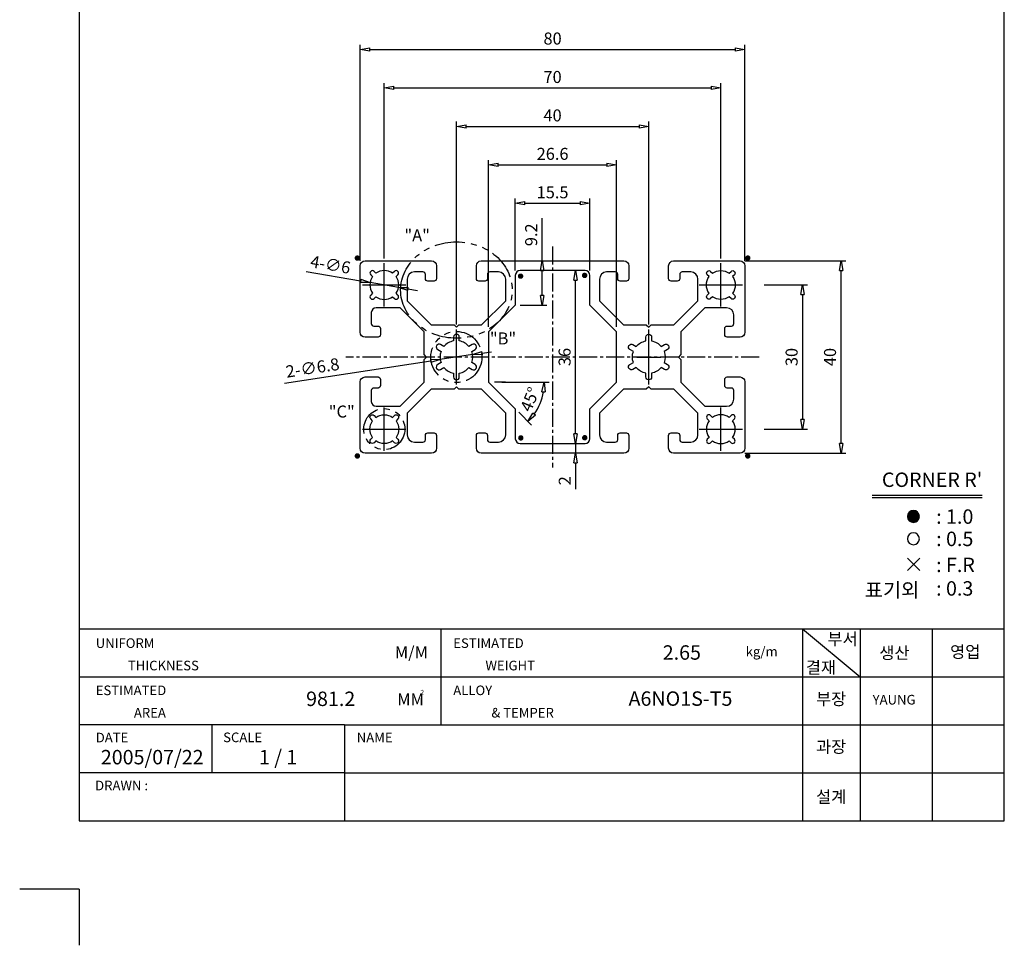
# Model space of a CAD drawing. Units: millimetres. Extents: x 165 to 669, y -302 to -8.
# Drawn here: x 464 to 669, y -302 to -110 of the extents above; entities that cross this region are included whole.
import ezdxf

# ---------------------------------------------------------------- set-up
doc = ezdxf.new("R2010")
doc.units = ezdxf.units.MM
doc.header["$LTSCALE"] = 5
doc.linetypes.add('CENTER2', pattern=[1.125, 0.75, -0.125, 0.125, -0.125])
doc.linetypes.add('PHANTOM', pattern=[2.5, 1.25, -0.25, 0.25, -0.25, 0.25, -0.25])
doc.layers.add('D', color=2, linetype='Continuous')
doc.layers.add('문자', color=6, linetype='Continuous')
doc.layers.add('가상선', color=4, linetype='PHANTOM', lineweight=18)
doc.styles.add('A1', font='txt')
doc.styles.add('a2', font='txt')
doc.styles.add('ROMANS', font='romans.shx', dxfattribs={"bigfont": 'whgtxt.shx'})
doc.styles.add('ROMANT', font='romant.shx', dxfattribs={"bigfont": 'ghs.shx'})
doc.styles.get("Standard").update_dxf_attribs({"font": 'txt.shx', "bigfont": 'whgtxt.shx'})
doc.dimstyles.get("Standard").update_dxf_attribs({"dimscale": 0, "dimtxt": 2.5, "dimasz": 2, "dimexe": 1, "dimexo": 1, "dimgap": 1, "dimtad": 1, "dimdec": 4, "dimdsep": 46, "dimlunit": 6, "dimtxsty": 'A1', "dimblk": 'CLOSEDBLANK', "dimcen": 2.5, "dimclrd": 1, "dimclre": 1, "dimclrt": 2, "dimazin": 2, "dimtfac": 1, "dimtdec": 4, "dimtix": 1, "dimtmove": 0, "dimatfit": 3, "dimldrblk": 'CLOSEDBLANK', "dimfxl": 1, "dimtolj": 1, "dimtzin": 0, "dimarcsym": 0})

# ---------------------------------------------------------------- blocks, each defined once
blk = doc.blocks.new('SIGN')
at = {"layer": '문자', "style": 'ROMANT'}
blk.add_text('YAUNG', height=2, dxfattribs=at).set_placement((-4.57, 8.39))
blk = doc.blocks.new('CORNER')
blk.add_hatch(color=256).paths.add_polyline_path([(6.2, 9.16, 1), (3.7, 9.16, 1)])
for p, q in [((-3.65, 13.62), (19.25, 13.62)), ((-3.65, 13.12), (19.25, 13.12)), ((3.73, 0.49), (6.3, -2.08)), ((6.31, 0.49), (3.73, -2.08))]:
    blk.add_line(p, q)
for points in [[(3.7, 9.16, 1), (6.2, 9.16, 1)], [(3.7, 4.51, 1), (6.2, 4.51, 1)]]:
    blk.add_lwpolyline(points, format="xyb", close=True)
at = {"color": 7, "style": 'A1'}
blk.add_text("CORNER R'", height=3, dxfattribs=at).set_placement((-1.59, 15.3))
at = {"style": 'A1'}
for s, p in [(': 1.0', (9.7, 7.63)), (': 0.5', (9.7, 2.99)), (': F.R', (9.69, -2.42)), ('표기외', (-5.14, -7.65)), (': 0.3', (9.69, -7.32))]:
    blk.add_text(s, height=3, dxfattribs=at).set_placement(p)
blk = doc.blocks.new('_ClosedBlank')
at = {"color": 0, "linetype": 'ByBlock', "lineweight": -2}
for p, q in [((-1, 0.17), (0, 0)), ((-1, 0.17), (-1, -0.17)), ((0, 0), (-1, -0.17))]:
    blk.add_line(p, q, dxfattribs=at)
blk = doc.blocks.new('*D17')
at = {"color": 1, "lineweight": -2}
for p, q in [((567.22, -161.74), (567.22, -146.74)), ((582.72, -161.74), (582.72, -146.74)), ((569.22, -147.74), (580.72, -147.74))]:
    blk.add_line(p, q, dxfattribs=at)
at = {"layer": 'Defpoints', "color": 0}
for p in [(582.72, -147.74), (567.22, -162.74), (582.72, -162.74)]:
    blk.add_point(p, dxfattribs=at)
at = {"color": 1, "lineweight": -2, "xscale": 2, "yscale": 2, "zscale": 2, "rotation": 180}
blk.add_blockref('_ClosedBlank', (567.22, -147.74), dxfattribs=at)
at = {"color": 1, "lineweight": -2, "xscale": 2, "yscale": 2, "zscale": 2}
blk.add_blockref('_ClosedBlank', (582.72, -147.74), dxfattribs=at)
at = {"color": 2, "insert": (574.97, -145.46), "char_height": 2.5, "attachment_point": 5, "style": 'A1'}
blk.add_mtext('\\A1;15.5', dxfattribs=at)
blk = doc.blocks.new('*D18')
at = {"color": 1, "lineweight": -2}
for p, q in [((561.67, -173.49), (561.67, -138.74)), ((588.27, -173.49), (588.27, -138.74)), ((563.67, -139.74), (586.27, -139.74))]:
    blk.add_line(p, q, dxfattribs=at)
at = {"layer": 'Defpoints', "color": 0}
for p in [(588.27, -139.74), (561.67, -174.49), (588.27, -174.49)]:
    blk.add_point(p, dxfattribs=at)
at = {"color": 1, "lineweight": -2, "xscale": 2, "yscale": 2, "zscale": 2, "rotation": 180}
blk.add_blockref('_ClosedBlank', (561.67, -139.74), dxfattribs=at)
at = {"color": 1, "lineweight": -2, "xscale": 2, "yscale": 2, "zscale": 2}
blk.add_blockref('_ClosedBlank', (588.27, -139.74), dxfattribs=at)
at = {"color": 2, "insert": (574.97, -137.46), "char_height": 2.5, "attachment_point": 5, "style": 'A1'}
blk.add_mtext('\\A1;26.6', dxfattribs=at)
blk = doc.blocks.new('*D5')
at = {"color": 1, "lineweight": -2}
for p, q in [((554.97, -172.99), (554.97, -130.74)), ((594.97, -172.99), (594.97, -130.74)), ((556.97, -131.74), (592.97, -131.74))]:
    blk.add_line(p, q, dxfattribs=at)
at = {"layer": 'Defpoints', "color": 0}
for p in [(594.97, -131.74), (554.97, -173.99), (594.97, -173.99)]:
    blk.add_point(p, dxfattribs=at)
at = {"color": 1, "lineweight": -2, "xscale": 2, "yscale": 2, "zscale": 2, "rotation": 180}
blk.add_blockref('_ClosedBlank', (554.97, -131.74), dxfattribs=at)
at = {"color": 1, "lineweight": -2, "xscale": 2, "yscale": 2, "zscale": 2}
blk.add_blockref('_ClosedBlank', (594.97, -131.74), dxfattribs=at)
at = {"color": 2, "insert": (574.97, -129.46), "char_height": 2.5, "attachment_point": 5, "style": 'A1'}
blk.add_mtext('\\A1;40', dxfattribs=at)
blk = doc.blocks.new('*D6')
at = {"color": 1, "lineweight": -2}
for p, q in [((539.97, -159.24), (539.97, -122.74)), ((609.97, -159.24), (609.97, -122.74)), ((541.97, -123.74), (607.97, -123.74))]:
    blk.add_line(p, q, dxfattribs=at)
at = {"layer": 'Defpoints', "color": 0}
for p in [(609.97, -123.74), (539.97, -160.24), (609.97, -160.24)]:
    blk.add_point(p, dxfattribs=at)
at = {"color": 1, "lineweight": -2, "xscale": 2, "yscale": 2, "zscale": 2, "rotation": 180}
blk.add_blockref('_ClosedBlank', (539.97, -123.74), dxfattribs=at)
at = {"color": 1, "lineweight": -2, "xscale": 2, "yscale": 2, "zscale": 2}
blk.add_blockref('_ClosedBlank', (609.97, -123.74), dxfattribs=at)
at = {"color": 2, "insert": (574.97, -121.46), "char_height": 2.5, "attachment_point": 5, "style": 'A1'}
blk.add_mtext('\\A1;70', dxfattribs=at)
blk = doc.blocks.new('*D19')
at = {"color": 1, "lineweight": -2}
for p, q in [((534.97, -159.74), (534.97, -114.74)), ((536.97, -115.74), (612.97, -115.74)), ((614.97, -159.74), (614.97, -114.74))]:
    blk.add_line(p, q, dxfattribs=at)
at = {"layer": 'Defpoints', "color": 0}
for p in [(614.97, -115.74), (534.97, -160.74), (614.97, -160.74)]:
    blk.add_point(p, dxfattribs=at)
at = {"color": 1, "lineweight": -2, "xscale": 2, "yscale": 2, "zscale": 2, "rotation": 180}
blk.add_blockref('_ClosedBlank', (534.97, -115.74), dxfattribs=at)
at = {"color": 1, "lineweight": -2, "xscale": 2, "yscale": 2, "zscale": 2}
blk.add_blockref('_ClosedBlank', (614.97, -115.74), dxfattribs=at)
at = {"color": 2, "insert": (574.97, -113.46), "char_height": 2.5, "attachment_point": 5, "style": 'A1'}
blk.add_mtext('\\A1;80', dxfattribs=at)
blk = doc.blocks.new('*D7')
at = {"color": 1, "lineweight": -2}
for p, q in [((618.97, -164.74), (627.97, -164.74)), ((626.97, -166.74), (626.97, -192.74)), ((618.97, -194.74), (627.97, -194.74))]:
    blk.add_line(p, q, dxfattribs=at)
at = {"layer": 'Defpoints', "color": 0}
for p in [(617.97, -164.74), (617.97, -194.74), (626.97, -194.74)]:
    blk.add_point(p, dxfattribs=at)
at = {"color": 1, "lineweight": -2, "xscale": 2, "yscale": 2, "zscale": 2}
for p, rotation in [((626.97, -164.74), 90), ((626.97, -194.74), 270)]:
    blk.add_blockref('_ClosedBlank', p, dxfattribs=dict(at, rotation=rotation))
at = {"color": 2, "insert": (624.69, -179.74), "char_height": 2.5, "attachment_point": 5, "rotation": 90, "style": 'A1'}
blk.add_mtext('\\A1;30', dxfattribs=at)
blk = doc.blocks.new('*D20')
at = {"color": 1, "lineweight": -2}
for p, q in [((614.97, -159.74), (635.97, -159.74)), ((634.97, -197.74), (634.97, -161.74)), ((614.97, -199.74), (635.97, -199.74))]:
    blk.add_line(p, q, dxfattribs=at)
at = {"layer": 'Defpoints', "color": 0}
for p in [(613.97, -159.74), (634.97, -159.74), (613.97, -199.74)]:
    blk.add_point(p, dxfattribs=at)
at = {"color": 1, "lineweight": -2, "xscale": 2, "yscale": 2, "zscale": 2}
for p, rotation in [((634.97, -159.74), 90), ((634.97, -199.74), 270)]:
    blk.add_blockref('_ClosedBlank', p, dxfattribs=dict(at, rotation=rotation))
at = {"color": 2, "insert": (632.68, -179.74), "char_height": 2.5, "attachment_point": 5, "rotation": 90, "style": 'A1'}
blk.add_mtext('\\A1;40', dxfattribs=at)
blk = doc.blocks.new('*D21')
at = {"color": 1, "lineweight": -2}
for p, q in [((523.71, -161.97), (535.04, -163.9)), ((542.92, -165.25), (537.01, -164.24)), ((544.89, -165.58), (546.87, -165.92))]:
    blk.add_line(p, q, dxfattribs=at)
at = {"layer": 'Defpoints', "color": 0}
for p in [(537.01, -164.24), (542.92, -165.25)]:
    blk.add_point(p, dxfattribs=at)
at = {"color": 1, "lineweight": -2, "xscale": 2, "yscale": 2, "zscale": 2}
for p, rotation in [((537.01, -164.24), 350.3041285956027), ((542.92, -165.25), 170.3041285956026)]:
    blk.add_blockref('_ClosedBlank', p, dxfattribs=dict(at, rotation=rotation))
at = {"color": 2, "insert": (528.77, -160.51), "char_height": 2.5, "attachment_point": 5, "rotation": 350.3041, "style": 'a2'}
blk.add_mtext('\\A1;4-∅6', dxfattribs=at)
blk = doc.blocks.new('*D22')
at = {"color": 1, "lineweight": -2}
for p, q in [((558.33, -179.23), (551.6, -180.25)), ((560.3, -178.93), (562.28, -178.63)), ((519.18, -185.18), (549.63, -180.55))]:
    blk.add_line(p, q, dxfattribs=at)
at = {"layer": 'Defpoints', "color": 0}
for p in [(558.33, -179.23), (551.6, -180.25)]:
    blk.add_point(p, dxfattribs=at)
at = {"color": 1, "lineweight": -2, "xscale": 2, "yscale": 2, "zscale": 2}
for p, rotation in [((551.6, -180.25), 8.639402161844064), ((558.33, -179.23), 188.6394021618441)]:
    blk.add_blockref('_ClosedBlank', p, dxfattribs=dict(at, rotation=rotation))
at = {"color": 2, "insert": (525.04, -181.98), "char_height": 2.5, "attachment_point": 5, "rotation": 8.6394, "style": 'a2'}
blk.add_mtext('\\A1;2-∅6.8', dxfattribs=at)
blk = doc.blocks.new('*D8')
at = {"color": 1, "lineweight": -2}
blk.add_line((579.75, -195.74), (579.75, -163.74), dxfattribs=at)
at = {"layer": 'Defpoints', "color": 0}
for p in [(579.75, -161.74), (579.75, -161.74), (579.75, -197.74)]:
    blk.add_point(p, dxfattribs=at)
at = {"color": 1, "lineweight": -2, "xscale": 2, "yscale": 2, "zscale": 2}
for p, rotation in [((579.75, -161.74), 90), ((579.75, -197.74), 270)]:
    blk.add_blockref('_ClosedBlank', p, dxfattribs=dict(at, rotation=rotation))
at = {"color": 2, "insert": (577.47, -179.74), "char_height": 2.5, "attachment_point": 5, "rotation": 90, "style": 'A1'}
blk.add_mtext('\\A1;36', dxfattribs=at)
blk = doc.blocks.new('*D23')
at = {"color": 1, "lineweight": -2}
for p, q in [((564.44, -184.99), (574.24, -184.99)), ((567.92, -191.25), (570.56, -193.89))]:
    blk.add_line(p, q, dxfattribs=at)
blk.add_arc((561.67, -184.99), 11.58, 324.91, 350.09, dxfattribs=at)
at = {"layer": 'Defpoints', "color": 0}
for p in [(561.67, -184.99), (561.67, -184.99), (563.44, -184.99), (567.22, -190.54), (571.69, -190.78)]:
    blk.add_point(p, dxfattribs=at)
at = {"color": 1, "lineweight": -2, "xscale": 2, "yscale": 2, "zscale": 2}
for p, rotation in [((573.24, -184.99), 85.04501872533808), ((569.85, -193.18), 229.9549812746692)]:
    blk.add_blockref('_ClosedBlank', p, dxfattribs=dict(at, rotation=rotation))
at = {"color": 2, "insert": (570.25, -188.55), "char_height": 2.5, "attachment_point": 5, "rotation": 67.5, "style": 'A1'}
blk.add_mtext('\\A1;45°', dxfattribs=at)
blk = doc.blocks.new('*D24')
at = {"color": 1, "lineweight": -2}
for p, q in [((572.8, -159.74), (572.8, -150.86)), ((572.8, -166.94), (572.8, -161.74)), ((568.22, -168.94), (573.8, -168.94))]:
    blk.add_line(p, q, dxfattribs=at)
at = {"layer": 'Defpoints', "color": 0}
for p in [(572.8, -159.74), (572.8, -159.74), (567.22, -168.94)]:
    blk.add_point(p, dxfattribs=at)
at = {"color": 1, "lineweight": -2, "xscale": 2, "yscale": 2, "zscale": 2}
for p, rotation in [((572.8, -159.74), 90), ((572.8, -168.94), 270)]:
    blk.add_blockref('_ClosedBlank', p, dxfattribs=dict(at, rotation=rotation))
at = {"color": 2, "insert": (570.52, -154.3), "char_height": 2.5, "attachment_point": 5, "rotation": 90, "style": 'A1'}
blk.add_mtext('\\A1;9.2', dxfattribs=at)
blk = doc.blocks.new('*D12')
at = {"color": 1, "lineweight": -2}
for p, q in [((579.75, -195.74), (579.75, -193.74)), ((579.75, -197.74), (579.75, -199.74)), ((579.75, -201.74), (579.75, -207.23))]:
    blk.add_line(p, q, dxfattribs=at)
at = {"layer": 'Defpoints', "color": 0}
for p in [(579.75, -197.74), (579.75, -199.74), (579.75, -199.74)]:
    blk.add_point(p, dxfattribs=at)
at = {"color": 1, "lineweight": -2, "xscale": 2, "yscale": 2, "zscale": 2}
for p, rotation in [((579.75, -197.74), 270), ((579.75, -199.74), 90)]:
    blk.add_blockref('_ClosedBlank', p, dxfattribs=dict(at, rotation=rotation))
at = {"color": 2, "insert": (577.5, -205.49), "char_height": 2.5, "attachment_point": 5, "rotation": 90, "style": 'A1'}
blk.add_mtext('\\A1;2', dxfattribs=at)

msp = doc.modelspace()

# ---------------------------------------------------------------- hatches: boundary and pattern name
at = {"layer": '가상선'}
for points in [[(534.80872, -159.15599, -1), (533.90872, -159.15599, -1)], [(615.12207, -159.15599, 1), (616.02207, -159.15599, 1)], [(568.7643, -162.91412, 1), (567.8643, -162.91412, 1)], [(582.08599, -162.76276, 1), (581.18599, -162.76276, 1)], [(568.81455, -196.57401, 1), (567.91455, -196.57401, 1)], [(582.1117, -196.53445, 1), (581.2117, -196.53445, 1)], [(534.80872, -200.32975, 1), (533.90872, -200.32975, 1)], [(615.12207, -200.32975, -1), (616.02207, -200.32975, -1)]]:
    msp.add_hatch(color=256, dxfattribs=at).paths.add_polyline_path(points)

# ---------------------------------------------------------------- linework, layer by layer
at = {"color": 3}
for p, q in [((476.46574, -236.27559), (668.93074, -236.27559)), ((551.69824, -236.27559), (551.69824, -256.27559)), ((626.93074, -236.27559), (626.93074, -276.27559)), ((626.93074, -236.27559), (638.93074, -246.27559)), ((638.93074, -236.27559), (638.93074, -276.27559)), ((653.93074, -236.27559), (653.93074, -276.27559)), ((476.46574, -246.27559), (668.93074, -246.27559)), ((531.69824, -256.27559), (476.46574, -256.27559)), ((504.08199, -256.27559), (504.08199, -266.27559)), ((531.69824, -256.27559), (668.93074, -256.27559)), ((531.69824, -256.27559), (531.69824, -276.27559)), ((531.69824, -266.27559), (476.46574, -266.27559)), ((531.69824, -266.27559), (668.93074, -266.27559))]:
    msp.add_line(p, q, dxfattribs=at)
for q in [(464.12609, -290.45282), (476.46574, -302.17014)]:
    msp.add_line((476.46574, -290.45282), q)
at = {"color": 1, "linetype": 'CENTER2'}
for points in [[(574.9654, -156.74287), (574.9654, -202.74287)], [(617.9654, -179.74287), (531.9654, -179.74287)]]:
    msp.add_lwpolyline(points, dxfattribs=at)
for points in [[(599.6154, -163.94287, -0.414213562), (599.1154, -163.44287), (599.1154, -160.74287, -0.414213562), (600.1154, -159.74287), (613.9654, -159.74287, -0.414213562), (614.9654, -160.74287), (614.9654, -174.59287, -0.414213562), (613.9654, -175.59287), (611.2654, -175.59287, -0.414213562), (610.7654, -175.09287), (610.7654, -173.79287, -0.414213562), (611.2654, -173.29287), (612.1654, -173.29287, 0.414213562), (612.6654, -172.79287), (612.6654, -170.99287, 0.414213562), (611.1654, -169.49287), (606.6654, -169.49287), (601.6654, -174.49287), (601.6654, -179.24287), (601.1654, -179.74287), (601.6654, -180.24287), (601.6654, -184.99287), (606.6654, -189.99287), (611.1654, -189.99287, 0.414213562), (612.6654, -188.49287), (612.6654, -186.69287, 0.414213562), (612.1654, -186.19287), (611.2654, -186.19287, -0.414213562), (610.7654, -185.69287), (610.7654, -184.39287, -0.414213562), (611.2654, -183.89287), (613.9654, -183.89287, -0.414213562), (614.9654, -184.89287), (614.9654, -198.74287, -0.414213562), (613.9654, -199.74287), (600.1154, -199.74287, -0.414213562), (599.1154, -198.74287), (599.1154, -196.04287, -0.414213562), (599.6154, -195.54287), (600.9154, -195.54287, -0.414213562), (601.4154, -196.04287), (601.4154, -196.94287, 0.414213562), (601.9154, -197.44287), (603.7154, -197.44287, 0.414213562), (605.2154, -195.94287), (605.2154, -191.44287), (600.2154, -186.44287), (595.4654, -186.44287), (594.9654, -185.94287), (594.4654, -186.44287), (589.7154, -186.44287), (584.7154, -191.44287), (584.7154, -195.94287, 0.414213562), (586.2154, -197.44287), (588.0154, -197.44287, 0.414213562), (588.5154, -196.94287), (588.5154, -196.04287, -0.414213562), (589.0154, -195.54287), (590.3154, -195.54287, -0.414213562), (590.8154, -196.04287), (590.8154, -198.74287, -0.414213562), (589.8154, -199.74287), (560.1154, -199.74287, -0.414213562), (559.1154, -198.74287), (559.1154, -196.04287, -0.414213562), (559.6154, -195.54287), (560.9154, -195.54287, -0.414213562), (561.4154, -196.04287), (561.4154, -196.94287, 0.414213562), (561.9154, -197.44287), (563.7154, -197.44287, 0.414213562), (565.2154, -195.94287), (565.2154, -191.44287), (560.2154, -186.44287), (555.4654, -186.44287), (554.9654, -185.94287), (554.4654, -186.44287), (549.7154, -186.44287), (544.7154, -191.44287), (544.7154, -195.94287, 0.414213562), (546.2154, -197.44287), (548.0154, -197.44287, 0.414213562), (548.5154, -196.94287), (548.5154, -196.04287, -0.414213562), (549.0154, -195.54287), (550.3154, -195.54287, -0.414213562), (550.8154, -196.04287), (550.8154, -198.74287, -0.414213562), (549.8154, -199.74287), (535.9654, -199.74287, -0.414213562), (534.9654, -198.74287), (534.9654, -184.89287, -0.414213562), (535.9654, -183.89287), (538.6654, -183.89287, -0.414213562), (539.1654, -184.39287), (539.1654, -185.69287, -0.414213562), (538.6654, -186.19287), (537.7654, -186.19287, 0.414213562), (537.2654, -186.69287), (537.2654, -188.99287, 0.414213562), (538.2654, -189.99287), (543.2654, -189.99287), (548.2654, -184.99287), (548.2654, -180.24287), (548.7654, -179.74287), (548.2654, -179.24287), (548.2654, -174.49287), (543.2654, -169.49287), (538.2654, -169.49287, 0.414213562), (537.2654, -170.49287), (537.2654, -172.79287, 0.414213562), (537.7654, -173.29287), (538.6654, -173.29287, -0.414213562), (539.1654, -173.79287), (539.1654, -175.09287, -0.414213562), (538.6654, -175.59287), (535.9654, -175.59287, -0.414213562), (534.9654, -174.59287), (534.9654, -160.74287, -0.414213562), (535.9654, -159.74287), (549.8154, -159.74287, -0.414213562), (550.8154, -160.74287), (550.8154, -163.44287, -0.414213562), (550.3154, -163.94287), (549.0154, -163.94287, -0.414213562), (548.5154, -163.44287), (548.5154, -162.54287, 0.414213562), (548.0154, -162.04287), (546.2154, -162.04287, 0.414213562), (544.7154, -163.54287), (544.7154, -168.04287), (549.7154, -173.04287), (554.4654, -173.04287), (554.9654, -173.54287), (555.4654, -173.04287), (560.2154, -173.04287), (565.2154, -168.04287), (565.2154, -163.54287, 0.414213562), (563.7154, -162.04287), (561.9154, -162.04287, 0.414213562), (561.4154, -162.54287), (561.4154, -163.44287, -0.414213562), (560.9154, -163.94287), (559.6154, -163.94287, -0.414213562), (559.1154, -163.44287), (559.1154, -160.74287, -0.414213562), (560.1154, -159.74287), (589.8154, -159.74287, -0.414213562), (590.8154, -160.74287), (590.8154, -163.44287, -0.414213562), (590.3154, -163.94287), (589.0154, -163.94287, -0.414213562), (588.5154, -163.44287), (588.5154, -162.54287, 0.414213562), (588.0154, -162.04287), (586.2154, -162.04287, 0.414213562), (584.7154, -163.54287), (584.7154, -168.04287), (589.7154, -173.04287), (594.4654, -173.04287), (594.9654, -173.54287), (595.4654, -173.04287), (600.2154, -173.04287), (605.2154, -168.04287), (605.2154, -163.54287, 0.414213562), (603.7154, -162.04287), (601.9154, -162.04287, 0.414213562), (601.4154, -162.54287), (601.4154, -163.44287, -0.414213562), (600.9154, -163.94287)], [(537.52019, -166.48097), (537.13697, -166.86419, 0.414213562), (537.13697, -167.5713, 0.414213562), (537.84408, -167.5713), (538.2273, -167.18808, 0.319197747), (541.70349, -167.18808), (542.08672, -167.5713, 0.414213562), (542.79382, -167.5713, 0.414213562), (542.79382, -166.86419), (542.4106, -166.48097, 0.319197747), (542.4106, -163.00478), (542.79382, -162.62155, 0.414213562), (542.79382, -161.91445, 0.414213562), (542.08672, -161.91445), (541.70349, -162.29767, 0.319197747), (538.2273, -162.29767), (537.84408, -161.91445, 0.414213562), (537.13697, -161.91445, 0.414213562), (537.13697, -162.62155), (537.52019, -163.00478, 0.319197747)], [(561.6654, -174.49287), (561.6654, -184.99287), (567.2154, -190.54287), (567.2154, -196.74287, 0.414213562), (568.2154, -197.74287), (581.7154, -197.74287, 0.414213562), (582.7154, -196.74287), (582.7154, -190.54287), (588.2654, -184.99287), (588.2654, -174.49287), (582.7154, -168.94287), (582.7154, -162.74287, 0.414213562), (581.7154, -161.74287), (568.2154, -161.74287, 0.414213562), (567.2154, -162.74287), (567.2154, -168.94287)], [(612.4106, -166.48097), (612.79382, -166.86419, -0.414213562), (612.79382, -167.5713, -0.414213562), (612.08672, -167.5713), (611.70349, -167.18808, -0.319197747), (608.2273, -167.18808), (607.84408, -167.5713, -0.414213562), (607.13697, -167.5713, -0.414213562), (607.13697, -166.86419), (607.52019, -166.48097, -0.319197747), (607.52019, -163.00478), (607.13697, -162.62155, -0.414213562), (607.13697, -161.91445, -0.414213562), (607.84408, -161.91445), (608.2273, -162.29767, -0.319197747), (611.70349, -162.29767), (612.08672, -161.91445, -0.414213562), (612.79382, -161.91445, -0.414213562), (612.79382, -162.62155), (612.4106, -163.00478, -0.319197747)], [(555.5654, -183.08951, 0.174849449), (557.56367, -181.93581), (558.2594, -182.33749, 0.414213562), (559.07902, -182.11787, 0.414213562), (558.8594, -181.29826), (558.16367, -180.89658, 0.174849449), (558.16367, -178.58917), (558.8594, -178.18749, 0.414213562), (559.07902, -177.36787, 0.414213562), (558.2594, -177.14826), (557.56367, -177.54994, 0.174849449), (555.5654, -176.39623), (555.5654, -175.59287, 0.414213562), (554.9654, -174.99287, 0.414213562), (554.3654, -175.59287), (554.3654, -176.39623, 0.174849449), (552.36712, -177.54994), (551.67139, -177.14826, 0.414213562), (550.85178, -177.36787, 0.414213562), (551.07139, -178.18749), (551.76712, -178.58917, 0.174849449), (551.76712, -180.89658), (551.07139, -181.29826, 0.414213562), (550.85178, -182.11787, 0.414213562), (551.67139, -182.33749), (552.36712, -181.93581, 0.174849449), (554.3654, -183.08951), (554.3654, -183.89287, 0.414213562), (554.9654, -184.49287, 0.414213562), (555.5654, -183.89287)], [(594.3654, -183.08951, -0.174849449), (592.36712, -181.93581), (591.67139, -182.33749, -0.414213562), (590.85178, -182.11787, -0.414213562), (591.07139, -181.29826), (591.76712, -180.89658, -0.174849449), (591.76712, -178.58917), (591.07139, -178.18749, -0.414213562), (590.85178, -177.36787, -0.414213562), (591.67139, -177.14826), (592.36712, -177.54994, -0.174849449), (594.3654, -176.39623), (594.3654, -175.59287, -0.414213562), (594.9654, -174.99287, -0.414213562), (595.5654, -175.59287), (595.5654, -176.39623, -0.174849449), (597.56367, -177.54994), (598.2594, -177.14826, -0.414213562), (599.07902, -177.36787, -0.414213562), (598.8594, -178.18749), (598.16367, -178.58917, -0.174849449), (598.16367, -180.89658), (598.8594, -181.29826, -0.414213562), (599.07902, -182.11787, -0.414213562), (598.2594, -182.33749), (597.56367, -181.93581, -0.174849449), (595.5654, -183.08951), (595.5654, -183.89287, -0.414213562), (594.9654, -184.49287, -0.414213562), (594.3654, -183.89287)], [(537.52019, -193.00478), (537.13697, -192.62155, -0.414213562), (537.13697, -191.91445, -0.414213562), (537.84408, -191.91445), (538.2273, -192.29767, -0.319197747), (541.70349, -192.29767), (542.08672, -191.91445, -0.414213562), (542.79382, -191.91445, -0.414213562), (542.79382, -192.62155), (542.4106, -193.00478, -0.319197747), (542.4106, -196.48097), (542.79382, -196.86419, -0.414213562), (542.79382, -197.5713, -0.414213562), (542.08672, -197.5713), (541.70349, -197.18808, -0.319197747), (538.2273, -197.18808), (537.84408, -197.5713, -0.414213562), (537.13697, -197.5713, -0.414213562), (537.13697, -196.86419), (537.52019, -196.48097, -0.319197747)], [(612.4106, -193.00478), (612.79382, -192.62155, 0.414213562), (612.79382, -191.91445, 0.414213562), (612.08672, -191.91445), (611.70349, -192.29767, 0.319197747), (608.2273, -192.29767), (607.84408, -191.91445, 0.414213562), (607.13697, -191.91445, 0.414213562), (607.13697, -192.62155), (607.52019, -193.00478, 0.319197747), (607.52019, -196.48097), (607.13697, -196.86419, 0.414213562), (607.13697, -197.5713, 0.414213562), (607.84408, -197.5713), (608.2273, -197.18808, 0.319197747), (611.70349, -197.18808), (612.08672, -197.5713, 0.414213562), (612.79382, -197.5713, 0.414213562), (612.79382, -196.86419), (612.4106, -196.48097, 0.319197747)]]:
    msp.add_lwpolyline(points, format="xyb", close=True)
at = {"color": 1}
for points in [[(539.9654, -169.24287), (539.9654, -160.24287)], [(609.9654, -169.24287), (609.9654, -160.24287)], [(535.4654, -164.74287), (544.4654, -164.74287)], [(605.4654, -164.74287), (614.4654, -164.74287)], [(554.9654, -185.49287), (554.9654, -173.99287)], [(594.9654, -185.49287), (594.9654, -173.99287)], [(592.4654, -179.74287), (597.4654, -179.74287)], [(565.168, -184.99287), (562.9167, -184.99287)], [(539.9654, -199.24287), (539.9654, -190.24287)], [(609.9654, -199.24287), (609.9654, -190.24287)], [(535.4654, -194.74287), (544.4654, -194.74287)], [(605.4654, -194.74287), (614.4654, -194.74287)]]:
    msp.add_lwpolyline(points, dxfattribs=at)
at = {"color": 5, "linetype": 'PHANTOM'}
for centre, radius in [((554.9654, -179.74287), 5.31667), ((539.9654, -194.74287), 4.26521)]:
    msp.add_circle(centre, radius, dxfattribs=at)
msp.add_ellipse((554.9654, -165.80094), major_axis=(-11.59633, 0), ratio=0.864873519, dxfattribs=at)
at = {"layer": 'D', "color": 0}
msp.add_lwpolyline([(668.93074, -276.27559), (668.93074, -7.94159), (476.46574, -7.94159), (476.46574, -276.27559)], close=True, dxfattribs=at)
at = {"layer": '가상선'}
for centre in [(534.35872, -159.15599), (615.57207, -159.15599), (568.3143, -162.91412), (581.63599, -162.76276), (568.36455, -196.57401), (581.6617, -196.53445), (534.35872, -200.32975), (615.57207, -200.32975)]:
    msp.add_circle(centre, 0.45, dxfattribs=at)

# ---------------------------------------------------------------- block references
for name, p in [('CORNER', (645.06085, -222.07844)), ('SIGN', (646.11098, -260.44542))]:
    msp.add_blockref(name, p)

# ---------------------------------------------------------------- texts
at = {"color": 6, "style": 'ROMANS'}
for s, height, p in [('부서', 2.5, (632.14768, -239.67089)), ('UNIFORM', 2, (479.94528, -240.28666)), ('영업', 2.5, (657.65709, -242.32838)), ('생산', 2.5, (642.93501, -242.55808)), ('THICKNESS', 2, (486.63817, -244.94944)), ('결재', 2.5, (627.64455, -245.60345)), ('부장', 2.5, (629.77433, -252.16436)), ('과장', 2.5, (629.77433, -262.09034)), ('설계', 2.5, (629.77433, -272.51172))]:
    msp.add_text(s, height=height, dxfattribs=at).set_placement(p)
at = {"color": 6}
for s, height, p in [('ESTIMATED', 2, (554.31072, -240.28666)), ('M/M', 2.5, (542.16437, -242.41719)), ('kg/m', 2, (615.14519, -242.02827)), ('WEIGHT', 2, (561.00361, -244.94944)), ('ESTIMATED', 2, (479.94528, -250.10762)), ('MM', 2.5, (542.66014, -252.23815)), ('2', 1, (547.4822, -250.01163)), ('ALLOY', 2, (554.31072, -250.10762)), ('AREA', 2, (487.8776, -254.77041)), ('& TEMPER', 2, (562.24304, -254.77041)), ('DATE', 2, (479.94528, -259.92859)), ('SCALE', 2, (506.45047, -259.89292)), ('NAME', 2, (534.23205, -259.92859)), ('DRAWN :', 2, (479.82143, -269.91737))]:
    msp.add_text(s, height=height, dxfattribs=at).set_placement(p)
at = {"style": 'A1'}
for s, p in [('2.65', (597.88132, -242.73198)), ('981.2', (523.7015, -252.3682)), ('A6NO1S-T5', (590.76662, -252.32417)), ('2005/07/22', (481.00233, -264.50912)), ('1 / 1', (513.89617, -264.50912))]:
    msp.add_text(s, height=3, dxfattribs=at).set_placement(p)
at = {"color": 2, "char_height": 2.5, "attachment_point": 5, "style": 'A1'}
for s, insert in [('"A"', (546.80611, -154.73524)), ('"B"', (564.6627, -176.19635)), ('"C"', (531.11846, -191.41007))]:
    msp.add_mtext(s, dxfattribs=dict(at, insert=insert))

# ---------------------------------------------------------------- dimensions: what is measured, and where the dimension line sits
for base, p1, p2, picture, middle in [((614.9654, -115.74287), (534.9654, -160.74287), (614.9654, -160.74287), '*D19', (574.9654, -113.46461)), ((609.9654, -123.74287), (539.9654, -160.24287), (609.9654, -160.24287), '*D6', (574.9654, -121.46129)), ((594.9654, -131.74287), (554.9654, -173.99287), (594.9654, -173.99287), '*D5', (574.9654, -129.46129)), ((588.2654, -139.74287), (561.6654, -174.49287), (588.2654, -174.49287), '*D18', (574.9654, -137.46295)), ((582.7154, -147.74287), (567.2154, -162.74287), (582.7154, -162.74287), '*D17', (574.9654, -145.45963))]:
    dim = msp.add_linear_dim(base=base, p1=p1, p2=p2, dimstyle='Standard', override={"dimscale": 1})
    dim.commit()
    dim.dimension.update_dxf_attribs({"geometry": picture, "text_midpoint": middle})
for base, p1, p2, picture, middle in [((572.80161, -159.74287), (567.2154, -168.94287), (572.80161, -159.74287), '*D24', (572.80161, -154.29939)), ((579.74733, -199.74287), (579.74733, -197.74287), (579.74733, -199.74287), '*D12', (579.74733, -205.48755))]:
    dim = msp.add_linear_dim(base=base, p1=p1, p2=p2, angle=90, dimstyle='Standard', override={"dimscale": 1})
    dim.commit()
    dim.dimension.update_dxf_attribs({"geometry": picture, "text_midpoint": middle, "dimtype": 160})
dim = msp.add_diameter_dim_2p(p1=(542.92254, -165.24813), p2=(537.00825, -164.23762), text='4-<>', dimstyle='Standard', override={"dimscale": 1, "dimtxsty": 'a2'})
dim.commit()
dim.dimension.update_dxf_attribs({"geometry": '*D21', "text_midpoint": (528.77264, -160.51411)})
for base, p1, p2, picture, middle in [((634.9654, -159.74287), (613.9654, -199.74287), (613.9654, -159.74287), '*D20', (632.68381, -179.74287)), ((579.74733, -161.74287), (579.74733, -197.74287), (579.74733, -161.74287), '*D8', (577.46907, -179.74287)), ((626.9654, -194.74287), (617.9654, -164.74287), (617.9654, -194.74287), '*D7', (624.68714, -179.74287))]:
    dim = msp.add_linear_dim(base=base, p1=p1, p2=p2, angle=90, dimstyle='Standard', override={"dimscale": 1})
    dim.commit()
    dim.dimension.update_dxf_attribs({"geometry": picture, "text_midpoint": middle})
dim = msp.add_diameter_dim_2p(p1=(558.32682, -179.23214), p2=(551.60398, -180.2536), text='2-<>', dimstyle='Standard', override={"dimscale": 1, "dimtxsty": 'a2'})
dim.commit()
dim.dimension.update_dxf_attribs({"geometry": '*D22', "text_midpoint": (525.38513, -184.23728), "dimtype": 163})
dim = msp.add_angular_dim_2l(base=(571.69197, -190.78172), line1=((561.6654, -184.99287), (567.2154, -190.54287)), line2=((561.6654, -184.99287), (563.43576, -184.99287)), dimstyle='Standard', override={"dimscale": 1})
dim.commit()
dim.dimension.update_dxf_attribs({"geometry": '*D23', "text_midpoint": (570.25388, -188.55034)})

doc.saveas('drawing.dxf')
